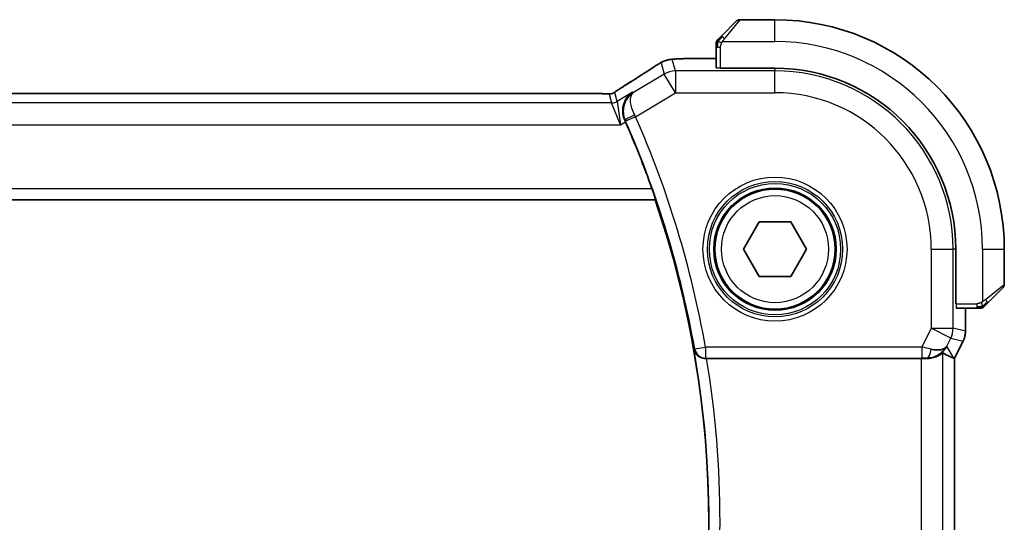
# Model space of a CAD drawing. Units: millimetres. Extents: x 29 to 4566, y 16 to 718.
# Drawn here: x 1293 to 1338, y 666 to 689 of the extents above; entities that cross this region are included whole.
import ezdxf

# ---------------------------------------------------------------- set-up
doc = ezdxf.new("R2010")
doc.units = ezdxf.units.MM
doc.header["$LTSCALE"] = 2
doc.layers.add('Visible (ISO)', color=7, linetype='Continuous', lineweight=35)
doc.layers.add('Visible Narrow (ISO)', color=7, linetype='Continuous', lineweight=25)

msp = doc.modelspace()

# ---------------------------------------------------------------- linework, layer by layer
at = {"layer": 'Visible (ISO)'}
for p, q in [((1325.0449, 688.2127), (1325.7386, 688.9064)), ((1327.4972, 688.965), (1325.8801, 688.965)), ((1324.7972, 687.7106), (1324.7972, 686.768)), ((1324.7972, 687.1865), (1323.8995, 687.1865)), ((1324.9972, 686.7435), (1324.9972, 686.761)), ((1327.4972, 686.7435), (1324.9972, 686.7435)), ((1319.3203, 685.5818), (1205.6742, 685.5818)), ((1202.9492, 680.715), (1322.0083, 680.715)), ((1322.0212, 680.733), (1322.0083, 680.715)), ((1326.0538, 678.465), (1326.7755, 679.715)), ((1326.7755, 679.715), (1328.2189, 679.715)), ((1328.2189, 679.715), (1328.9406, 678.465)), ((1326.7755, 677.215), (1326.0538, 678.465)), ((1328.9406, 678.465), (1328.2189, 677.215)), ((1335.7758, 675.965), (1335.7758, 678.465)), ((1337.9972, 676.8478), (1337.9972, 678.465)), ((1328.2189, 677.215), (1326.7755, 677.215)), ((1337.9386, 676.7064), (1337.2449, 676.0127)), ((1335.7932, 675.965), (1335.7758, 675.965)), ((1335.8002, 675.765), (1336.7428, 675.765)), ((1336.2188, 674.7077), (1336.2188, 675.765)), ((1336.2188, 674.7077), (1336.2188, 674.7077)), ((1336.1132, 674.2605), (1335.7188, 673.4717)), ((1336.1132, 674.2605), (1336.1132, 674.2605)), ((1324.3655, 673.465), (1334.1879, 673.465)), ((1335.6933, 673.4777), (1335.7183, 673.4718)), ((1335.7188, 673.4717), (1335.7183, 673.4718)), ((1335.7188, 673.4717), (1335.7188, 658.4582))]:
    msp.add_line(p, q, dxfattribs=at)
msp.add_circle((1327.4972, 678.465), 2.75, dxfattribs=at)
for centre, radius, start, end in [((1325.8801, 688.765), 0.2, 90, 135), ((1327.4972, 678.465), 10.5, 0, 90), ((1324.9972, 687.8821), 0.2, 135, 157.42191), ((1324.9972, 687.8821), 0.2, 157.5, 180), ((1327.4972, 678.465), 8.2786, 0, 90), ((1278.9069, 665.965), 45.5903, 19.5659, 23.69959), ((1278.9069, 665.965), 45.5554, 341.10821, 18.89179), ((1337.7972, 676.8478), 0.2, 315, 0), ((1336.9144, 675.965), 0.2, 270, 292.5), ((1336.9144, 675.965), 0.2, 292.5, 315)]:
    msp.add_arc(centre, radius, start, end, dxfattribs=at)
for centre, major_axis, ratio, start_param, end_param in [((1321.1357, 685.3322), (-0.4264, 0.6769), 0.5272512, 6.2819406, 6.2831114), ((1320.6031, 684.2601), (-0.4045, 0.9225), 0.0565755, 4.7194771, 4.810493), ((1334.4651, 674.4656), (-0.9044, 0.4271), 0.4888463, 1.9893197, 3.0957155), ((1333.3511, 676.268), (2.5688, -2.7639), 0.1840374, 5.6849431, 6.0150243), ((1334.4651, 674.4656), (1.0029, 0.0582), 0.9795684, 5.574197, 5.7526463), ((1324.3681, 673.4476), (-0.506, 0.0001), 0.0343226, 4.7175524, 4.8529906), ((1334.1879, 673.43), (1, 0), 0.0349208, 1.2882354, 1.5707963), ((1334.4651, 674.4656), (1.0029, 0.0582), 0.9795684, 4.6462505, 4.999308)]:
    msp.add_ellipse(centre, major_axis=major_axis, ratio=ratio, start_param=start_param, end_param=end_param, dxfattribs=at)
for points, knots in [([(1324.9094, 688.0771), (1324.9037, 688.0715), (1324.8983, 688.0661), (1324.8933, 688.0611), (1324.8884, 688.0561), (1324.8838, 688.0515), (1324.8797, 688.0474), (1324.8756, 688.0433), (1324.872, 688.0397), (1324.869, 688.0368), (1324.866, 688.0338), (1324.8636, 688.0314), (1324.8618, 688.0296), (1324.8601, 688.0279), (1324.8589, 688.0267), (1324.858, 688.0258), (1324.857, 688.0247), (1324.8563, 688.0241), (1324.856, 688.0238), (1324.8558, 688.0235), (1324.8558, 688.0235), (1324.8558, 688.0235)], [0.5, 0.5, 0.5, 0.5, 0.57172447, 0.57172447, 0.57172447, 0.6426242, 0.6426242, 0.6426242, 0.71336021, 0.71336021, 0.71336021, 0.78457822, 0.78457822, 0.78457822, 0.85049403, 0.85049403, 0.85049403, 0.92879556, 0.92879556, 0.92879556, 1, 1, 1, 1]), ([(1325.0449, 688.2127), (1325.0393, 688.207), (1325.0336, 688.2014), (1325.0277, 688.1954), (1325.0217, 688.1894), (1325.0154, 688.1832), (1325.0089, 688.1766), (1325.0023, 688.1701), (1324.9955, 688.1632), (1324.9885, 688.1563), (1324.9815, 688.1493), (1324.9744, 688.1421), (1324.9674, 688.1351), (1324.9603, 688.128), (1324.9533, 688.1211), (1324.9466, 688.1143), (1324.9399, 688.1076), (1324.9334, 688.1011), (1324.9272, 688.0949), (1324.921, 688.0887), (1324.915, 688.0828), (1324.9094, 688.0771)], [0, 0, 0, 0, 0.071275, 0.071275, 0.071275, 0.14246065, 0.14246065, 0.14246065, 0.21364074, 0.21364074, 0.21364074, 0.28489899, 0.28489899, 0.28489899, 0.35632005, 0.35632005, 0.35632005, 0.42799051, 0.42799051, 0.42799051, 0.5, 0.5, 0.5, 0.5]), ([(1324.7972, 687.8821), (1324.7972, 687.8821), (1324.7972, 687.8821), (1324.7972, 687.8819), (1324.7972, 687.8816), (1324.7972, 687.8812), (1324.7972, 687.8804), (1324.7972, 687.8796), (1324.7972, 687.8784), (1324.7972, 687.8769), (1324.7972, 687.8753), (1324.7972, 687.8733), (1324.7972, 687.8709), (1324.7972, 687.8684), (1324.7972, 687.8656), (1324.7972, 687.8623), (1324.7972, 687.8589), (1324.7972, 687.8552), (1324.7972, 687.851), (1324.7972, 687.8468), (1324.7972, 687.8421), (1324.7972, 687.8372)], [0, 0, 0, 0, 0.07187067, 0.07187067, 0.07187067, 0.14250295, 0.14250295, 0.14250295, 0.21256871, 0.21256871, 0.21256871, 0.28268769, 0.28268769, 0.28268769, 0.35348445, 0.35348445, 0.35348445, 0.42564648, 0.42564648, 0.42564648, 0.5, 0.5, 0.5, 0.5]), ([(1324.7972, 687.8372), (1324.7972, 687.8314), (1324.7972, 687.8251), (1324.7972, 687.8184), (1324.7972, 687.8117), (1324.7972, 687.8047), (1324.7972, 687.7975), (1324.7972, 687.7903), (1324.7972, 687.7829), (1324.7972, 687.7755), (1324.7972, 687.7682), (1324.7972, 687.7608), (1324.7972, 687.7534), (1324.7972, 687.7518), (1324.7972, 687.7502), (1324.7972, 687.7485), (1324.7972, 687.7428), (1324.7972, 687.7371), (1324.7972, 687.7315), (1324.7972, 687.7243), (1324.7972, 687.7173), (1324.7972, 687.7106)], [0.5, 0.5, 0.5, 0.5, 0.58502424, 0.58502424, 0.58502424, 0.66947181, 0.66947181, 0.66947181, 0.75324782, 0.75324782, 0.75324782, 0.83626522, 0.83626522, 0.83626522, 0.85443497, 0.85443497, 0.85443497, 0.91835525, 0.91835525, 0.91835525, 1, 1, 1, 1]), ([(1322.176, 686.9434), (1322.2023, 686.9587), (1322.2274, 686.9731), (1322.2687, 686.9963), (1322.2851, 687.0054), (1322.3212, 687.0249), (1322.3433, 687.0364), (1322.3746, 687.0511), (1322.3842, 687.0554), (1322.4028, 687.0635), (1322.412, 687.0674), (1322.436, 687.077), (1322.4504, 687.0825), (1322.486, 687.0951), (1322.5071, 687.1019), (1322.5267, 687.1076)], [0, 0, 0, 0, 0.0094693, 0.0094693, 0.016133908, 0.016133908, 0.023524063, 0.023524063, 0.02659196, 0.02659196, 0.029737627, 0.029737627, 0.034902357, 0.034902357, 0.042884506, 0.042884506, 0.042884506, 0.042884506]), ([(1322.5267, 687.1076), (1322.5777, 687.1234), (1322.6302, 687.135), (1322.6987, 687.1476), (1322.735, 687.1523), (1322.8459, 687.163), (1322.9277, 687.1686), (1323.0303, 687.1732)], [0, 0, 0, 0, 0.023154487, 0.023154487, 0.045517506, 0.045517506, 0.092932444, 0.092932444, 0.092932444, 0.092932444]), ([(1323.0303, 687.1732), (1323.073, 687.1751), (1323.1199, 687.1769), (1323.2163, 687.1799), (1323.2653, 687.1812), (1323.4027, 687.184), (1323.4976, 687.1852), (1323.6944, 687.1865), (1323.7974, 687.1865), (1323.8995, 687.1865)], [0.000023496, 0.000023496, 0.000023496, 0.000023496, 0.019894208, 0.019894208, 0.03752748, 0.03752748, 0.066752543, 0.066752543, 0.09737577, 0.09737577, 0.09737577, 0.09737577]), ([(1321.9327, 686.7928), (1321.9524, 686.8057), (1321.9744, 686.8202), (1322.0141, 686.8455), (1322.0292, 686.8549), (1322.0657, 686.8775), (1322.088, 686.8911), (1322.1322, 686.9176), (1322.1546, 686.9309), (1322.176, 686.9434)], [0, 0, 0, 0, 0.01099865, 0.01099865, 0.0168564, 0.0168564, 0.024625118, 0.024625118, 0.032334939, 0.032334939, 0.032334939, 0.032334939]), ([(1320.2911, 685.7384), (1320.3385, 685.7705), (1320.3911, 685.8053), (1320.5249, 685.8925), (1320.6176, 685.9514), (1320.7093, 686.0092)], [0.000042201, 0.000042201, 0.000042201, 0.000042201, 0.030552644, 0.030552644, 0.068936535, 0.068936535, 0.068936535, 0.068936535]), ([(1319.3203, 685.5818), (1319.3931, 685.5818), (1319.4674, 685.5817), (1319.577, 685.5806), (1319.615, 685.5801), (1319.6881, 685.5786), (1319.7233, 685.5777), (1319.7553, 685.5767)], [0, 0, 0, 0, 0.021842432, 0.021842432, 0.033974729, 0.033974729, 0.046854541, 0.046854541, 0.046854541, 0.046854541]), ([(1319.7553, 685.5767), (1319.8134, 685.5749), (1319.8663, 685.5709), (1319.9358, 685.5705), (1319.9502, 685.5706), (1319.9707, 685.5719), (1319.9789, 685.5727), (1319.9932, 685.5748), (1319.9982, 685.5756), (1320.0076, 685.5773), (1320.0119, 685.5782), (1320.0218, 685.5804), (1320.0276, 685.5818), (1320.0333, 685.5833)], [0, 0, 0, 0, 0.023135597, 0.023135597, 0.03135736, 0.03135736, 0.035233345, 0.035233345, 0.037069207, 0.037069207, 0.038486945, 0.038486945, 0.04024375, 0.04024375, 0.04024375, 0.04024375]), ([(1320.0333, 685.5833), (1320.0383, 685.5848), (1320.043, 685.5863), (1320.0518, 685.5892), (1320.056, 685.5907), (1320.0676, 685.5952), (1320.0744, 685.598), (1320.0915, 685.6059), (1320.0975, 685.6092), (1320.1117, 685.6174), (1320.1201, 685.6226), (1320.1508, 685.6419), (1320.1739, 685.6575), (1320.2273, 685.6945), (1320.2571, 685.7153), (1320.2911, 685.7384)], [0, 0, 0, 0, 0.001727332, 0.001727332, 0.003642764, 0.003642764, 0.007425804, 0.007425804, 0.014493363, 0.014493363, 0.021781004, 0.021781004, 0.0372761, 0.0372761, 0.058992885, 0.058992885, 0.058992885, 0.058992885]), ([(1320.6154, 684.3733), (1320.5866, 684.4378), (1320.5652, 684.5042), (1320.5357, 684.6368), (1320.5276, 684.7022), (1320.5212, 684.885), (1320.5368, 685.0134), (1320.6219, 685.2534), (1320.6776, 685.3517), (1320.809, 685.5193), (1320.8859, 685.5903), (1320.9711, 685.6462), (1320.972, 685.6468), (1320.9728, 685.6473)], [-0.19688509, -0.19688509, -0.19688509, -0.19688509, -0.16861608, -0.16861608, -0.14057955, -0.14057955, -0.08819971, -0.08819971, -0.04411963, -0.04411963, 0, 0, 0.0004417, 0.0004417, 0.0004417, 0.0004417]), ([(1321.0172, 685.6332), (1321.0156, 685.6322), (1321.0139, 685.6312), (1321.0116, 685.6297), (1321.011, 685.6293), (1321.0104, 685.6289)], [-0.08784787811, -0.08784787811, -0.08784787811, -0.08784787811, -0.08743299602, -0.08743299602, -0.08727541085, -0.08727541085, -0.08727541085, -0.08727541085]), ([(1321.014, 685.6309), (1321.0143, 685.6311), (1321.0146, 685.6313), (1321.0156, 685.6321), (1321.0164, 685.6327), (1321.0172, 685.6332)], [0.08727402367, 0.08727402367, 0.08727402367, 0.08727402367, 0.08743299602, 0.08743299602, 0.08784787811, 0.08784787811, 0.08784787811, 0.08784787811]), ([(1321.8647, 681.2327), (1321.8861, 681.1726), (1321.9083, 681.1083), (1321.9493, 680.9864), (1321.9678, 680.9291), (1321.9958, 680.839), (1322.0072, 680.7998), (1322.0204, 680.7487), (1322.0227, 680.7351), (1322.0212, 680.733)], [-0.076778142, -0.076778142, -0.076778142, -0.076778142, -0.057717429, -0.057717429, -0.038037267, -0.038037267, -0.019018633, -0.019018633, -0.001175664, -0.001175664, -0.001175664, -0.001175664]), ([(1337.0558, 675.8235), (1337.0558, 675.8236), (1337.0559, 675.8236), (1337.0588, 675.8265), (1337.0616, 675.8293), (1337.0672, 675.8349), (1337.0755, 675.8433), (1337.0844, 675.8521), (1337.0963, 675.8641), (1337.1089, 675.8766)], [0, 0, 0, 0, 0.16464555, 0.16464555, 0.16464555, 0.3268563, 0.3268563, 0.3268563, 0.5, 0.5, 0.5, 0.5]), ([(1337.1089, 675.8766), (1337.1168, 675.8846), (1337.1255, 675.8933), (1337.1348, 675.9026), (1337.1439, 675.9117), (1337.1536, 675.9213), (1337.1638, 675.9315), (1337.1733, 675.941), (1337.1829, 675.9507), (1337.1923, 675.96), (1337.2018, 675.9695), (1337.211, 675.9787), (1337.2198, 675.9876), (1337.2286, 675.9964), (1337.237, 676.0048), (1337.2449, 676.0127)], [0.5, 0.5, 0.5, 0.5, 0.60524772, 0.60524772, 0.60524772, 0.707891, 0.707891, 0.707891, 0.80414857, 0.80414857, 0.80414857, 0.90207429, 0.90207429, 0.90207429, 1, 1, 1, 1]), ([(1336.7428, 675.765), (1336.7508, 675.765), (1336.7591, 675.765), (1336.7677, 675.765), (1336.7762, 675.765), (1336.7852, 675.765), (1336.7942, 675.765), (1336.8032, 675.765), (1336.8124, 675.765), (1336.8212, 675.765), (1336.8301, 675.765), (1336.8387, 675.765), (1336.8466, 675.765), (1336.8549, 675.765), (1336.8624, 675.765), (1336.8691, 675.765)], [0, 0, 0, 0, 0.10026775, 0.10026775, 0.10026775, 0.19847065, 0.19847065, 0.19847065, 0.29651622, 0.29651622, 0.29651622, 0.39628078, 0.39628078, 0.39628078, 0.5, 0.5, 0.5, 0.5]), ([(1336.8691, 675.765), (1336.8806, 675.765), (1336.8905, 675.765), (1336.8977, 675.765), (1336.9049, 675.765), (1336.9095, 675.765), (1336.9119, 675.765), (1336.9121, 675.765), (1336.9124, 675.765), (1336.9126, 675.765), (1336.9143, 675.765), (1336.9143, 675.765), (1336.9144, 675.765)], [0.5, 0.5, 0.5, 0.5, 0.6699894, 0.6699894, 0.6699894, 0.83656608, 0.83656608, 0.83656608, 0.85622576, 0.85622576, 0.85622576, 1, 1, 1, 1]), ([(1336.2188, 674.7077), (1336.2188, 674.6013), (1336.2012, 674.4937), (1336.1528, 674.3475), (1336.1345, 674.3032), (1336.1132, 674.2606)], [0, 0, 0, 0, 0.031909935, 0.031909935, 0.046206548, 0.046206548, 0.046206548, 0.046206548]), ([(1323.7911, 673.8612), (1323.7912, 673.8604), (1323.7914, 673.8596), (1323.8022, 673.8105), (1323.821, 673.7628), (1323.8732, 673.674), (1323.9069, 673.632), (1323.9997, 673.5498), (1324.0542, 673.5204), (1324.1329, 673.4898), (1324.1643, 673.4805), (1324.2295, 673.468), (1324.263, 673.4646), (1324.2972, 673.4648)], [-0.00035727, -0.00035727, -0.00035727, -0.00035727, 0, 0, 0.02157613, 0.02157613, 0.04273165, 0.04273165, 0.06894738, 0.06894738, 0.08456681, 0.08456681, 0.09987147, 0.09987147, 0.09987147, 0.09987147]), ([(1334.4667, 673.4636), (1334.4968, 673.4633), (1334.5262, 673.4643), (1334.6447, 673.4729), (1334.7349, 673.4919), (1334.8928, 673.5442), (1334.9607, 673.5771), (1335.0638, 673.6356), (1335.1083, 673.6664), (1335.1679, 673.7087), (1335.184, 673.7198), (1335.1873, 673.7179)], [0.15357264, 0.15357264, 0.15357264, 0.15357264, 0.16266725, 0.16266725, 0.19187696, 0.19187696, 0.22108667, 0.22108667, 0.24935456, 0.24935456, 0.27629281, 0.27629281, 0.27629281, 0.27629281]), ([(1335.2626, 673.8708), (1335.1927, 673.7828), (1335.1035, 673.7023), (1334.9394, 673.6005), (1334.8726, 673.5678), (1334.8026, 673.5424)], [0, 0, 0, 0, 0.039137707, 0.039137707, 0.06237637, 0.06237637, 0.06237637, 0.06237637])]:
    msp.add_open_spline(points, degree=3, knots=knots, dxfattribs=at)
for points in [[(1323.0303, 687.1732), (1323.0412, 687.1737), (1323.0523, 687.1737), (1323.0637, 687.1731)], [(1320.7098, 686.0094), (1321.1655, 686.2965), (1321.5847, 686.5648), (1321.9333, 686.7932)], [(1319.7553, 685.5767), (1319.7513, 685.5768), (1319.7473, 685.5767), (1319.7433, 685.5764)]]:
    msp.add_open_spline(points, degree=3, dxfattribs=at)
at = {"layer": 'Visible Narrow (ISO)'}
for p, q in [((1325.8801, 688.965), (1325.1863, 688.0978)), ((1327.4972, 687.965), (1327.4972, 688.965)), ((1324.7972, 687.7106), (1324.8558, 687.7106)), ((1324.8558, 687.7106), (1324.9972, 687.7106)), ((1324.9972, 686.761), (1324.9972, 687.7106)), ((1325.0913, 687.965), (1327.4972, 687.965)), ((1322.9388, 686.6201), (1322.7951, 687.1389)), ((1323.8995, 687.186), (1323.8995, 687.1865)), ((1323.8995, 687.186), (1324.7972, 687.186)), ((1322.2809, 686.9965), (1322.4246, 686.4777)), ((1327.4972, 686.7435), (1327.4972, 686.6201)), ((1322.4246, 686.4777), (1321.0172, 685.6332)), ((1322.9388, 685.6207), (1322.4246, 686.4777)), ((1322.9388, 686.6201), (1322.9388, 685.6207)), ((1327.4972, 686.6201), (1322.9388, 686.6201)), ((1327.4972, 685.6207), (1327.4972, 686.6201)), ((1205.6742, 685.5813), (1319.3203, 685.5813)), ((1319.3203, 685.5818), (1319.3203, 685.5813)), ((1319.901, 685.5625), (1320.0139, 685.155)), ((1320.271, 685.2262), (1320.1581, 685.6337)), ((1320.9728, 685.6473), (1320.271, 685.2262)), ((1321.0172, 685.6332), (1320.9728, 685.6473)), ((1321.1141, 684.5259), (1322.9388, 685.6207)), ((1322.9388, 685.6207), (1327.4972, 685.6207)), ((1320.0139, 685.155), (1204.9805, 685.155)), ((1320.4291, 684.1556), (1320.0139, 685.155)), ((1320.271, 685.2262), (1320.4291, 684.1556)), ((1321.1141, 684.5259), (1320.6567, 684.3247)), ((1204.5653, 684.1556), (1320.4291, 684.1556)), ((1320.4291, 684.1556), (1320.6524, 684.2896)), ((1320.6154, 684.3733), (1320.6383, 684.3663)), ((1321.8647, 681.2327), (1203.0927, 681.2327)), ((1202.9363, 680.733), (1322.0212, 680.733)), ((1334.6529, 678.465), (1334.6529, 674.8413)), ((1334.6529, 678.465), (1335.6523, 678.465)), ((1335.6523, 674.8413), (1335.6523, 678.465)), ((1335.7758, 678.465), (1335.6523, 678.465)), ((1336.9972, 678.465), (1336.9972, 676.059)), ((1336.9972, 678.465), (1337.9972, 678.465)), ((1337.1301, 676.1541), (1337.9972, 676.8478)), ((1335.7932, 675.965), (1336.7428, 675.965)), ((1336.7428, 675.965), (1336.7428, 675.8235)), ((1336.2183, 675.765), (1336.2183, 674.7077)), ((1336.7428, 675.8235), (1336.7428, 675.765)), ((1334.6529, 674.8413), (1334.2237, 673.9827)), ((1334.6529, 674.8413), (1335.6523, 674.8413)), ((1335.5468, 674.3944), (1334.6529, 674.8413)), ((1336.2183, 674.7077), (1335.6523, 674.8413)), ((1336.2188, 674.7077), (1336.2183, 674.7077)), ((1335.359, 674.0186), (1335.5468, 674.3944)), ((1335.5468, 674.3944), (1336.1128, 674.2608)), ((1336.1128, 674.2608), (1335.7183, 673.4718)), ((1336.1128, 674.2608), (1336.1132, 674.2605)), ((1323.8204, 673.8958), (1323.7911, 673.8612)), ((1323.8204, 673.8958), (1324.3125, 673.9827)), ((1334.2237, 673.9827), (1324.3125, 673.9827)), ((1324.3125, 673.9827), (1324.3125, 673.483)), ((1334.2237, 673.9827), (1334.2237, 673.483)), ((1335.1873, 658.212), (1335.1873, 673.7179)), ((1335.6933, 673.4777), (1335.359, 674.0186)), ((1324.2972, 673.4648), (1324.3125, 673.483)), ((1324.3125, 673.483), (1334.2237, 673.483)), ((1334.1879, 673.465), (1334.1879, 658.465)), ((1334.4556, 673.4814), (1334.4667, 673.4636)), ((1335.7183, 673.4718), (1335.7183, 658.4581))]:
    msp.add_line(p, q, dxfattribs=at)
for radius in [3.2979, 3.098, 3.0067, 2.8069, 2.45]:
    msp.add_circle((1327.4972, 678.465), radius, dxfattribs=at)
for centre, radius, start, end in [((1327.4972, 678.465), 9.5, 0, 90), ((1327.4972, 678.465), 8.1551, 0, 90), ((1327.4972, 678.465), 7.1557, 0, 90), ((1278.9069, 665.965), 46.108, 10.01412, 23.73785), ((1278.9069, 665.965), 45.6083, 10.01412, 23.73785), ((1278.9069, 665.965), 45.5734, 350.02231, 9.97769), ((1278.9069, 665.965), 46.0731, 350.63143, 9.36857)]:
    msp.add_arc(centre, radius, start, end, dxfattribs=at)
for centre, major_axis, ratio, start_param, end_param in [((1325.1863, 688.0712), (-0.1414, 0.1414), 0.0943696, 5.5448326, 6.2831853), ((1325.1863, 688.0712), (0.1414, -0.1414), 0.0943696, 1.6648873, 2.40324), ((1322.7951, 686.1395), (-0.9637, -0.2669), 0.9993441, 4.712389, 4.98243), ((1322.7951, 686.1395), (-0.9637, -0.2669), 0.9993441, 4.442348, 4.712389), ((1317.2944, 684.1503), (5.7991, 3.4837), 0.0299346, 5.3271591, 5.629018), ((1322.3711, 686.1236), (-0.4384, 0.6692), 0.749586, 6.2304352, 6.2819763), ((1324.9972, 686.768), (-0.2, 0), 0.0349208, 0, 1.5707963), ((1322.9388, 685.6207), (0.9637, 0.2669), 0.9993441, 1.3007553, 1.8408373), ((1321.1357, 685.3322), (-0.4264, 0.6769), 0.5272512, 6.2421015, 6.2819406), ((1319.901, 686.0622), (-0.4819, -0.1335), 0.9993441, 1.3007553, 1.5707963), ((1319.901, 686.0622), (-0.4819, -0.1335), 0.9993441, 1.5707963, 1.8408373), ((1320.0139, 685.6547), (-0.4819, -0.1335), 0.9993441, 1.3007553, 1.8408373), ((1321.0955, 684.5679), (-0.4569, -0.2032), 0.0904893, 4.7234784, 6.2481349), ((1321.094, 684.5266), (-0.4011, 0.7756), 0.0200809, 4.7010623, 4.8058048), ((1320.6394, 684.3207), (-0.175, 0.3976), 0.0400219, 4.7048025, 4.8095375), ((1335.8002, 675.965), (0, 0.2), 0.0349208, 1.5707963, 3.1415927), ((1337.1035, 676.1541), (0.1414, -0.1414), 0.0943696, 0.7383527, 1.4767054), ((1337.1035, 676.1541), (0.1414, -0.1414), 0.0943696, 0, 0.7383527), ((1334.6529, 674.8413), (0.2298, 0.9732), 0.9993569, 4.480709, 4.944069), ((1335.2187, 674.7078), (-0.2298, -0.9732), 0.9996142, 1.3391163, 1.8024763), ((1324.3125, 673.9827), (0.3831, -0.3213), 0.9989628, 4.0148914, 5.4098866), ((1334.2149, 673.9653), (1.0063, -0.2235), 0.0183726, 1.1367076, 1.5662016), ((1334.4556, 673.9811), (-0.0072, -0.4999), 0.3813813, 0.0377619, 1.3889565), ((1334.2149, 673.4656), (0.5591, 0.0003), 0.0312265, 1.1256714, 1.5551653)]:
    msp.add_ellipse(centre, major_axis=major_axis, ratio=ratio, start_param=start_param, end_param=end_param, dxfattribs=at)
for points in [[(1324.8716, 687.9662), (1324.8776, 687.9723), (1324.8902, 687.985), (1324.9121, 688.0064), (1324.9392, 688.0316), (1324.9723, 688.0632), (1325.0121, 688.1025), (1325.0537, 688.1453), (1325.0779, 688.1712), (1325.0907, 688.1848)], [(1324.8716, 687.9662), (1324.8729, 687.9817), (1324.8756, 688.0086), (1324.8866, 688.0463), (1324.9004, 688.0682), (1324.9094, 688.0771)], [(1324.8716, 687.9662), (1324.8578, 687.9519), (1324.8343, 687.9264), (1324.805, 687.88), (1324.7972, 687.8506), (1324.7972, 687.8372)], [(1324.8716, 687.9662), (1324.8662, 687.9667), (1324.8562, 687.9674), (1324.8429, 687.9673), (1324.8314, 687.9661), (1324.8217, 687.9638), (1324.815, 687.9609), (1324.8122, 687.9587), (1324.8123, 687.9587), (1324.8124, 687.9586)], [(1324.8716, 687.9662), (1324.871, 687.9585), (1324.8699, 687.942), (1324.8681, 687.9128), (1324.8657, 687.8762), (1324.8627, 687.8282), (1324.8586, 687.7692), (1324.8558, 687.7308), (1324.8558, 687.7106)], [(1324.8716, 687.9662), (1324.8842, 687.965), (1324.9123, 687.9607), (1324.984, 687.9466), (1325.0398, 687.927), (1325.0646, 687.9169)], [(1322.5267, 687.1076), (1322.5269, 687.1077), (1322.5275, 687.1056), (1322.5283, 687.1026)], [(1322.176, 686.9434), (1322.1733, 686.9418), (1322.1707, 686.94), (1322.1684, 686.938)], [(1320.2911, 685.7384), (1320.2991, 685.7438), (1320.3074, 685.7489), (1320.316, 685.7536)], [(1320.0333, 685.5833), (1320.0336, 685.5834), (1320.0339, 685.5824), (1320.0344, 685.5807)], [(1336.9982, 675.8392), (1336.9889, 675.8385), (1336.9691, 675.8372), (1336.9322, 675.8349), (1336.8823, 675.8318), (1336.8131, 675.8273), (1336.7671, 675.8235), (1336.7428, 675.8235)], [(1336.9982, 675.8392), (1336.9839, 675.8254), (1336.9584, 675.8019), (1336.9119, 675.7727), (1336.8825, 675.765), (1336.8691, 675.765)], [(1336.9982, 675.8392), (1336.997, 675.8519), (1336.9932, 675.8801), (1336.9788, 675.9517), (1336.9592, 676.0076), (1336.9491, 676.0323)], [(1336.9982, 675.8392), (1336.9993, 675.8266), (1337.0002, 675.8055), (1336.9939, 675.7815), (1336.9921, 675.7807), (1336.9909, 675.7802)], [(1336.9982, 675.8392), (1337.0068, 675.8475), (1337.0249, 675.8655), (1337.0576, 675.9002), (1337.1012, 675.9463), (1337.1605, 676.0054), (1337.198, 676.0404), (1337.2171, 676.0585)], [(1336.9982, 675.8392), (1337.0136, 675.8404), (1337.0406, 675.8431), (1337.0782, 675.8539), (1337.1, 675.8677), (1337.1089, 675.8766)]]:
    msp.add_open_spline(points, degree=3, dxfattribs=at)
for points, knots in [([(1325.0913, 687.965), (1325.0921, 687.9663), (1325.0934, 687.9685), (1325.0953, 687.9713), (1325.0992, 687.9774), (1325.1054, 687.9866), (1325.1127, 687.9972), (1325.1181, 688.0052), (1325.1241, 688.014), (1325.1304, 688.0229), (1325.1364, 688.0314), (1325.1426, 688.04), (1325.1487, 688.0482), (1325.1553, 688.0572), (1325.1618, 688.0657), (1325.1674, 688.0732), (1325.1766, 688.0854), (1325.1837, 688.0946), (1325.1863, 688.0978)], [0.00000014, 0.00000014, 0.00000014, 0.00000014, 0.09424462, 0.09424462, 0.09424462, 0.29608497, 0.29608497, 0.29608497, 0.44613462, 0.44613462, 0.44613462, 0.58843853, 0.58843853, 0.58843853, 0.74422937, 0.74422937, 0.74422937, 1, 1, 1, 1]), ([(1324.9972, 687.7106), (1324.9972, 687.7175), (1324.9983, 687.7304), (1325.0015, 687.7467), (1325.0035, 687.7573), (1325.0062, 687.7694), (1325.0095, 687.7823), (1325.0123, 687.7935), (1325.0157, 687.8054), (1325.0197, 687.8173), (1325.0234, 687.8287), (1325.0278, 687.8402), (1325.0326, 687.8514), (1325.0375, 687.8627), (1325.0428, 687.8738), (1325.048, 687.8844), (1325.0537, 687.8959), (1325.0594, 687.9069), (1325.0646, 687.9169)], [0, 0, 0, 0, 0.19035453, 0.19035453, 0.19035453, 0.31386322, 0.31386322, 0.31386322, 0.42140608, 0.42140608, 0.42140608, 0.52396797, 0.52396797, 0.52396797, 0.62813475, 0.62813475, 0.62813475, 0.74172688, 0.74172688, 0.74172688, 0.74172688]), ([(1325.0646, 687.9169), (1325.07, 687.9272), (1325.0749, 687.9366), (1325.0793, 687.9445), (1325.0844, 687.9536), (1325.0886, 687.9607), (1325.0913, 687.965)], [0.74172688, 0.74172688, 0.74172688, 0.74172688, 0.86054632, 0.86054632, 0.86054632, 1, 1, 1, 1]), ([(1322.7951, 687.1389), (1322.7945, 687.141), (1322.7942, 687.1431), (1322.797, 687.1454), (1322.7999, 687.1476), (1322.8058, 687.15), (1322.8169, 687.1524), (1322.828, 687.1548), (1322.8442, 687.1572), (1322.8662, 687.1596), (1322.8875, 687.162), (1322.9143, 687.1643), (1322.9459, 687.1665), (1322.9797, 687.1689), (1323.0193, 687.1711), (1323.0637, 687.1731)], [0, 0, 0, 0, 0.09981356, 0.09981356, 0.09981356, 0.19959237, 0.19959237, 0.19959237, 0.29944058, 0.29944058, 0.29944058, 0.39629465, 0.39629465, 0.39629465, 0.5, 0.5, 0.5, 0.5]), ([(1323.0637, 687.1731), (1323.1067, 687.1751), (1323.1551, 687.1769), (1323.2067, 687.1785), (1323.2577, 687.18), (1323.3118, 687.1813), (1323.3685, 687.1824), (1323.4251, 687.1834), (1323.4843, 687.1843), (1323.5435, 687.1848), (1323.5781, 687.1851), (1323.6127, 687.1854), (1323.6472, 687.1856), (1323.6721, 687.1857), (1323.6971, 687.1858), (1323.7221, 687.1859), (1323.7815, 687.186), (1323.8409, 687.186), (1323.8995, 687.186)], [0.5, 0.5, 0.5, 0.5, 0.60087597, 0.60087597, 0.60087597, 0.70043867, 0.70043867, 0.70043867, 0.79977567, 0.79977567, 0.79977567, 0.85779322, 0.85779322, 0.85779322, 0.89980512, 0.89980512, 0.89980512, 1, 1, 1, 1]), ([(1321.9597, 686.8092), (1321.9707, 686.8164), (1321.9819, 686.8237), (1321.9937, 686.8313), (1322.0053, 686.8388), (1322.0175, 686.8466), (1322.0308, 686.855), (1322.0443, 686.8634), (1322.0589, 686.8725), (1322.074, 686.8817), (1322.0896, 686.8912), (1322.1056, 686.9009), (1322.1212, 686.9102), (1322.1305, 686.9157), (1322.1396, 686.9211), (1322.1484, 686.9263), (1322.1551, 686.9303), (1322.1617, 686.9342), (1322.1684, 686.938)], [0, 0, 0, 0, 0.09876289, 0.09876289, 0.09876289, 0.19597431, 0.19597431, 0.19597431, 0.29378332, 0.29378332, 0.29378332, 0.39447936, 0.39447936, 0.39447936, 0.45440366, 0.45440366, 0.45440366, 0.5, 0.5, 0.5, 0.5]), ([(1322.1684, 686.938), (1322.177, 686.9431), (1322.1855, 686.948), (1322.194, 686.9529), (1322.2001, 686.9564), (1322.2059, 686.9597), (1322.2115, 686.9628), (1322.2246, 686.9703), (1322.2361, 686.9767), (1322.2457, 686.9818), (1322.2552, 686.987), (1322.2627, 686.9908), (1322.2681, 686.9934), (1322.2736, 686.996), (1322.2769, 686.9973), (1322.2787, 686.9976), (1322.2805, 686.9979), (1322.2807, 686.9972), (1322.2809, 686.9965)], [0.5, 0.5, 0.5, 0.5, 0.55903327, 0.55903327, 0.55903327, 0.60130308, 0.60130308, 0.60130308, 0.70098018, 0.70098018, 0.70098018, 0.80065095, 0.80065095, 0.80065095, 0.90032201, 0.90032201, 0.90032201, 1, 1, 1, 1]), ([(1320.1581, 685.6337), (1320.1579, 685.6347), (1320.1579, 685.6359), (1320.1598, 685.6385), (1320.1617, 685.641), (1320.1655, 685.6449), (1320.1719, 685.6505), (1320.1783, 685.656), (1320.1874, 685.6631), (1320.2006, 685.6729), (1320.2121, 685.6814), (1320.2268, 685.6919), (1320.2432, 685.7035), (1320.2457, 685.7052), (1320.2482, 685.707), (1320.2508, 685.7088), (1320.27, 685.7223), (1320.2917, 685.7372), (1320.316, 685.7536)], [0, 0, 0, 0, 0.10043595, 0.10043595, 0.10043595, 0.20091172, 0.20091172, 0.20091172, 0.30131259, 0.30131259, 0.30131259, 0.38827689, 0.38827689, 0.38827689, 0.4014898, 0.4014898, 0.4014898, 0.5, 0.5, 0.5, 0.5]), ([(1320.316, 685.7536), (1320.3405, 685.7702), (1320.3687, 685.7889), (1320.3978, 685.8082), (1320.4275, 685.8277), (1320.4582, 685.8478), (1320.4875, 685.8668), (1320.5169, 685.8859), (1320.5449, 685.9039), (1320.5741, 685.9226), (1320.603, 685.9411), (1320.6332, 685.9602), (1320.6588, 685.9764), (1320.6843, 685.9926), (1320.7052, 686.0057), (1320.7243, 686.0178)], [0.5, 0.5, 0.5, 0.5, 0.59880591, 0.59880591, 0.59880591, 0.69938949, 0.69938949, 0.69938949, 0.80039442, 0.80039442, 0.80039442, 0.90047077, 0.90047077, 0.90047077, 1, 1, 1, 1]), ([(1319.3203, 685.5813), (1319.3527, 685.5813), (1319.3867, 685.5813), (1319.423, 685.5812), (1319.4591, 685.581), (1319.4976, 685.5808), (1319.5348, 685.5804), (1319.5724, 685.5801), (1319.6088, 685.5796), (1319.6436, 685.5789), (1319.6794, 685.5782), (1319.7136, 685.5773), (1319.7433, 685.5764)], [0, 0, 0, 0, 0.12428296, 0.12428296, 0.12428296, 0.24765205, 0.24765205, 0.24765205, 0.37214575, 0.37214575, 0.37214575, 0.5, 0.5, 0.5, 0.5]), ([(1319.7433, 685.5764), (1319.7644, 685.5758), (1319.7839, 685.575), (1319.8014, 685.5743), (1319.8035, 685.5742), (1319.8057, 685.5741), (1319.8077, 685.574), (1319.8265, 685.5731), (1319.8424, 685.5721), (1319.8553, 685.5712), (1319.8682, 685.5702), (1319.8781, 685.5692), (1319.885, 685.5683), (1319.8919, 685.5673), (1319.8959, 685.5663), (1319.8981, 685.5653), (1319.9004, 685.5644), (1319.9008, 685.5634), (1319.901, 685.5625)], [0.5, 0.5, 0.5, 0.5, 0.59026173, 0.59026173, 0.59026173, 0.60139356, 0.60139356, 0.60139356, 0.7012203, 0.7012203, 0.7012203, 0.80085276, 0.80085276, 0.80085276, 0.90040746, 0.90040746, 0.90040746, 1, 1, 1, 1]), ([(1321.0104, 685.6289), (1320.8029, 685.4965), (1320.5795, 685.2103), (1320.5363, 684.6974), (1320.5914, 684.4722), (1320.6383, 684.3663)], [-0.087275411, -0.087275411, -0.087275411, -0.087275411, -0.034973198, -0.017486599, 0, 0, 0, 0]), ([(1321.0721, 684.607), (1321.0188, 684.7094), (1320.9332, 684.9177), (1320.8428, 685.3564), (1320.9158, 685.5591), (1321.014, 685.6309)], [0, 0, 0, 0, 0.017486599, 0.034973198, 0.087274024, 0.087274024, 0.087274024, 0.087274024]), ([(1336.9491, 676.0323), (1336.9373, 676.0261), (1336.9241, 676.0194), (1336.9101, 676.0126), (1336.8973, 676.0064), (1336.8838, 676.0002), (1336.8701, 675.9948), (1336.8563, 675.9894), (1336.8422, 675.9848), (1336.8286, 675.981), (1336.8134, 675.9767), (1336.7989, 675.9733), (1336.7861, 675.9706), (1336.7664, 675.9664), (1336.7507, 675.965), (1336.7428, 675.965)], [0.25827312, 0.25827312, 0.25827312, 0.25827312, 0.39314391, 0.39314391, 0.39314391, 0.51690147, 0.51690147, 0.51690147, 0.64201572, 0.64201572, 0.64201572, 0.78266988, 0.78266988, 0.78266988, 1, 1, 1, 1]), ([(1336.9972, 676.059), (1336.9948, 676.0575), (1336.9916, 676.0555), (1336.9876, 676.0532), (1336.9783, 676.0477), (1336.9649, 676.0405), (1336.9491, 676.0323)], [0.00000016, 0.00000016, 0.00000016, 0.00000016, 0.07789573, 0.07789573, 0.07789573, 0.25827312, 0.25827312, 0.25827312, 0.25827312]), ([(1337.1301, 676.1541), (1337.126, 676.1508), (1337.1125, 676.1403), (1337.0955, 676.1276), (1337.0847, 676.1195), (1337.0725, 676.1104), (1337.0603, 676.1017), (1337.0477, 676.0927), (1337.035, 676.0841), (1337.0243, 676.0769), (1337.0111, 676.0679), (1337.0009, 676.0613), (1336.9972, 676.059)], [0, 0, 0, 0, 0.3215828, 0.3215828, 0.3215828, 0.5255123, 0.5255123, 0.5255123, 0.7373622, 0.7373622, 0.7373622, 1, 1, 1, 1])]:
    msp.add_open_spline(points, degree=3, knots=knots, dxfattribs=at)

doc.saveas('drawing.dxf')
